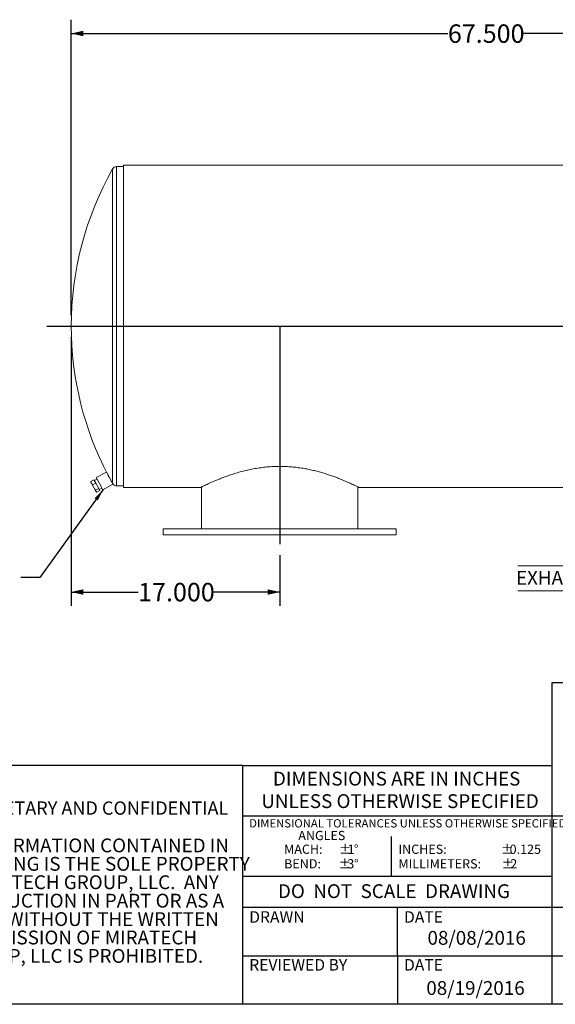
# Model space of a CAD drawing. Units: inches. Extents: x 9 to 189, y 9 to 142.
# Drawn here: x 97 to 141, y 9 to 89 of the extents above; entities that cross this region are included whole.
import ezdxf

# ---------------------------------------------------------------- set-up
doc = ezdxf.new("R2010")
doc.units = ezdxf.units.IN
doc.header["$LTSCALE"] = 18
doc.header["$MEASUREMENT"] = 0
doc.layers.add('FORMAT', color=7, linetype='Continuous')
doc.styles.add('SLDTEXTSTYLE0', font='TXT', dxfattribs={"width": 0.75})
doc.styles.add('SLDTEXTSTYLE1', font='TXT', dxfattribs={"width": 0.684783})
doc.styles.add('SLDTEXTSTYLE3', font='TXT', dxfattribs={"width": 0.7})
doc.dimstyles.new('SLDDIMSTYLE0', dxfattribs={"dimtxt": 1.5, "dimasz": 0.99, "dimexe": 0, "dimexo": 0.0625, "dimgap": 0.375, "dimtad": 0, "dimtih": 1, "dimtoh": 1, "dimdec": 3, "dimrnd": 1e-09, "dimzin": 4, "dimdsep": 46, "dimtxsty": 'SLDTEXTSTYLE0', "dimsah": 1, "dimcen": 0.09, "dimadec": 0, "dimazin": 1, "dimtfac": 1, "dimtdec": 4, "dimtofl": 0, "dimtmove": 0, "dimatfit": 3, "dimfxl": 0, "dimfrac": 2, "dimtolj": 1, "dimtzin": 12, "dimarcsym": 0})
doc.dimstyles.new('SLDDIMSTYLE1', dxfattribs={"dimtxt": 0.18, "dimasz": 0.99, "dimexe": 0, "dimexo": 0.0625, "dimgap": 0, "dimtad": 0, "dimtih": 1, "dimtoh": 1, "dimdec": 0, "dimrnd": 1e-09, "dimzin": 0, "dimdsep": 46, "dimtxsty": 'Standard', "dimsah": 1, "dimcen": 0.09, "dimadec": 0, "dimazin": 0, "dimtfac": 0.99, "dimtdec": 0, "dimtofl": 0, "dimtmove": 0, "dimatfit": 3, "dimfxl": 0, "dimfrac": 2, "dimtolj": 1, "dimtzin": 0, "dimarcsym": 0})

# ---------------------------------------------------------------- blocks, each defined once
blk = doc.blocks.new('SW_NOTE_2')
at = {"layer": 'FORMAT', "color": 0, "char_height": 1.125, "attachment_point": 2, "style": 'SLDTEXTSTYLE3'}
for s, insert in [('THE INFORMATION CONTAINED IN', (10.459, 1.45)), ('THIS DRAWING IS THE SOLE PROPERTY', (10.476, -0.05)), ('OF MIRATECH GROUP, LLC.  ANY', (10.44, -1.55)), ('REPRODUCTION IN PART OR AS A', (10.439, -3.05)), ('WHOLE WITHOUT THE WRITTEN', (10.382, -4.55)), ('PERMISSION OF MIRATECH', (10.449, -6.05)), ('GROUP, LLC IS PROHIBITED.', (10.514, -7.55))]:
    blk.add_mtext(s, dxfattribs=dict(at, insert=insert))
blk = doc.blocks.new('SW_NOTE_3')
at = {"layer": 'FORMAT', "color": 0, "char_height": 1.125, "attachment_point": 2, "style": 'SLDTEXTSTYLE0'}
for s, insert in [('DIMENSIONS ARE IN INCHES', (9.809, 1.45)), ('UNLESS OTHERWISE SPECIFIED', (10.089, -0.383))]:
    blk.add_mtext(s, dxfattribs=dict(at, insert=insert))
blk = doc.blocks.new('SW_NOTE_4')
at = {"layer": 'FORMAT', "color": 0, "char_height": 0.75, "attachment_point": 1, "style": 'SLDTEXTSTYLE0'}
for s, insert in [('MACH:', (0, 0.967)), ('%%p', (4.462, 0.967)), ('1', (5.177, 0.967)), ('%%d', (5.685, 0.967))]:
    blk.add_mtext(s, dxfattribs=dict(at, insert=insert))
blk = doc.blocks.new('SW_NOTE_5')
at = {"layer": 'FORMAT', "color": 0, "char_height": 0.75, "attachment_point": 1, "style": 'SLDTEXTSTYLE0'}
for s, insert in [('BEND:', (0, 0.967)), ('%%p', (4.437, 0.967)), ('3', (5.152, 0.967)), ('%%d', (5.697, 0.967))]:
    blk.add_mtext(s, dxfattribs=dict(at, insert=insert))
blk = doc.blocks.new('SW_NOTE_6')
at = {"layer": 'FORMAT', "color": 0, "char_height": 0.75, "attachment_point": 1, "style": 'SLDTEXTSTYLE0'}
for s, insert in [('INCHES:', (0, 0.967)), ('%%p', (8.351, 0.967)), ('0.125', (9.066, 0.967))]:
    blk.add_mtext(s, dxfattribs=dict(at, insert=insert))
blk = doc.blocks.new('SW_NOTE_7')
at = {"layer": 'FORMAT', "color": 0, "char_height": 0.75, "attachment_point": 1, "style": 'SLDTEXTSTYLE0'}
for s, insert in [('MILLIMETERS:', (0, 0.967)), ('%%p', (8.407, 0.967)), ('2', (9.122, 0.967))]:
    blk.add_mtext(s, dxfattribs=dict(at, insert=insert))
blk = doc.blocks.new('_D')
at = {"layer": 'FORMAT'}
for p, q in [((101.214, 63.326), (101.214, 41.452)), ((118.214, 45.576), (118.214, 41.452)), ((101.214, 42.577), (106.667, 42.577)), ((118.214, 42.577), (112.761, 42.577))]:
    blk.add_line(p, q, dxfattribs=at)
for points in [[(101.214, 42.577), (102.204, 42.352), (102.204, 42.802)], [(118.214, 42.577), (117.224, 42.802), (117.224, 42.352)]]:
    blk.add_solid(points, dxfattribs=at)
at = {"layer": 'FORMAT', "insert": (106.667, 43.318), "char_height": 1.5, "attachment_point": 1, "style": 'SLDTEXTSTYLE0'}
blk.add_mtext('17.000', dxfattribs=at)
blk = doc.blocks.new('_D_3')
at = {"layer": 'FORMAT'}
for p, q in [((101.214, 65.126), (101.214, 89.19)), ((168.714, 65.126), (168.714, 89.19)), ((101.214, 88.065), (131.917, 88.065)), ((168.714, 88.065), (138.011, 88.065))]:
    blk.add_line(p, q, dxfattribs=at)
for points in [[(101.214, 88.065), (102.204, 87.84), (102.204, 88.29)], [(168.714, 88.065), (167.724, 88.29), (167.724, 87.84)]]:
    blk.add_solid(points, dxfattribs=at)
at = {"layer": 'FORMAT', "insert": (131.917, 88.806), "char_height": 1.5, "attachment_point": 1, "style": 'SLDTEXTSTYLE0'}
blk.add_mtext('67.500', dxfattribs=at)
blk = doc.blocks.new('Flow Arrow - Exhaust Flow')
at = {"color": 7, "linetype": 'Continuous', "lineweight": 0}
for p, q in [((3375.1, 8211.6), (3093.8, 8266)), ((3093.8, 8266), (3093.8, 8211.6)), ((2723.4, 8211.6), (3375.1, 8211.6)), ((2723.4, 8081.4), (3375.1, 8081.4)), ((3375.1, 8081.4), (3093.8, 8026.9)), ((3093.8, 8026.9), (3093.8, 8081.4))]:
    blk.add_line(p, q, dxfattribs=at)
at = {"color": 7, "linetype": 'Continuous', "lineweight": 0, "insert": (2713.7, 8185), "char_height": 72, "attachment_point": 1, "style": 'SLDTEXTSTYLE0'}
blk.add_mtext('EXHAUST FLOW', dxfattribs=at)

msp = doc.modelspace()

# ---------------------------------------------------------------- linework, layer by layer
at = {"color": 8, "linetype": 'Continuous', "lineweight": 15}
for p, q in [((104.5884, 51.4162), (104.5884, 77.0357)), ((104.9148, 51.226), (104.9148, 77.226))]:
    msp.add_line(p, q, dxfattribs=at)
at = {"color": 7, "linetype": 'Continuous', "lineweight": 15}
for p, q in [((105.4639, 77.226), (104.9148, 77.226)), ((145.2769, 77.3507), (105.4639, 77.3507)), ((105.4639, 64.2265), (105.4639, 77.3507)), ((164.4639, 64.2265), (105.4639, 64.2265)), ((164.4639, 64.2265), (105.4639, 64.2265)), ((105.4639, 64.2265), (105.4639, 64.2265)), ((164.4639, 64.2255), (105.4639, 64.2255)), ((164.4639, 64.2255), (105.4639, 64.2255)), ((105.4639, 64.2255), (105.4639, 64.2255)), ((105.4639, 51.1013), (105.4639, 64.2255)), ((104.08, 52.3457), (103.2555, 51.8994)), ((104.3477, 51.851), (104.08, 52.3457)), ((102.8121, 51.5888), (103.0652, 51.7258)), ((102.8121, 51.5888), (102.816, 51.5588)), ((102.8149, 51.5586), (102.8203, 51.5218)), ((102.8643, 51.4406), (102.8203, 51.5218)), ((103.0572, 51.084), (102.8643, 51.4406)), ((102.9598, 51.3158), (103.213, 51.4528)), ((103.213, 51.4528), (103.0652, 51.7258)), ((103.3233, 51.7741), (103.1035, 51.6551)), ((103.4511, 51.0127), (103.213, 51.4528)), ((103.5232, 51.4047), (103.2555, 51.8994)), ((103.791, 50.91), (103.5232, 51.4047)), ((103.791, 50.91), (104.6155, 51.3563)), ((104.6155, 51.3563), (104.3477, 51.851)), ((103.2215, 50.7805), (103.0572, 51.084)), ((103.198, 50.8757), (103.4511, 51.0127)), ((103.2368, 50.7522), (103.2215, 50.7805)), ((103.2368, 50.7522), (103.2647, 50.7275)), ((103.2884, 50.7087), (103.5415, 50.8457)), ((103.5415, 50.8457), (103.4511, 51.0127)), ((103.5033, 50.9164), (103.7232, 51.0354)), ((104.9148, 51.226), (105.4639, 51.226)), ((105.4639, 51.1013), (111.7803, 51.1013)), ((111.8389, 51.1321), (111.8389, 47.726)), ((124.5889, 47.726), (124.5889, 51.1321)), ((124.6512, 51.1013), (164.4639, 51.1013)), ((124.6513, 51.1013), (124.6512, 51.1013)), ((108.7139, 47.726), (108.7139, 47.226)), ((118.2139, 47.726), (108.7139, 47.726)), ((127.7139, 47.726), (118.2139, 47.726)), ((127.7139, 47.226), (127.7139, 47.726)), ((118.2139, 47.226), (108.7139, 47.226)), ((127.7139, 47.226), (118.2139, 47.226))]:
    msp.add_line(p, q, dxfattribs=at)
for centre, radius, start, end in [((127.2139, 64.226), 26, 150.482924, 180), ((104.9148, 76.851), 0.375, 90, 150.482924), ((127.2139, 64.226), 26, 180, 207.732937), ((127.2139, 64.226), 26, 209.100828, 209.517076), ((104.9148, 51.601), 0.375, 209.517076, 270)]:
    msp.add_arc(centre, radius, start, end, dxfattribs=at)
for points, knots in [([(104.2006, 52.1269), (104.2002, 52.1277), (104.1977, 52.1322), (104.2101, 52.1093), (104.2372, 52.0593), (104.278, 51.9837), (104.3264, 51.8943), (104.3774, 51.8001), (104.4248, 51.7124), (104.4641, 51.6399), (104.4884, 51.5949), (104.4989, 51.5755), (104.4962, 51.5806), (104.496, 51.5809)], [0, 0, 0, 0, 0.0256937, 0.1330018, 0.2403142, 0.3476485, 0.4550128, 0.5624021, 0.6698004, 0.7771877, 0.884549, 0.9918803, 1, 1, 1, 1]), ([(111.7803, 51.1032), (111.7792, 51.1026), (111.7744, 51.1003), (111.8041, 51.115), (111.8701, 51.1476), (111.9742, 51.1984), (112.1104, 51.2639), (112.2798, 51.3439), (112.4824, 51.4371), (112.7179, 51.5423), (112.9827, 51.6562), (113.2734, 51.7759), (113.589, 51.8994), (113.9322, 52.0257), (114.3195, 52.1582), (114.752, 52.293), (115.2171, 52.4211), (115.6916, 52.5339), (116.17, 52.6291), (116.6644, 52.707), (117.1703, 52.765), (117.6662, 52.7995), (118.1482, 52.8123), (118.6117, 52.8054), (119.0724, 52.7797), (119.5273, 52.7361), (119.9734, 52.6757), (120.4084, 52.6004), (120.83, 52.5124), (121.2393, 52.4129), (121.6351, 52.304), (122.0116, 52.189), (122.3662, 52.0709), (122.6974, 51.9523), (123.007, 51.8343), (123.294, 51.719), (123.557, 51.6085), (123.7954, 51.5044), (124.0084, 51.4083), (124.1949, 51.3218), (124.3539, 51.2464), (124.4821, 51.1845), (124.577, 51.1381), (124.6386, 51.1076), (124.6471, 51.1034), (124.6513, 51.1013)], [0, 0, 0, 0, 0.0073035, 0.0314818, 0.055837, 0.0793371, 0.1028366, 0.1263353, 0.1499752, 0.1740387, 0.1982403, 0.2217361, 0.2453513, 0.2693321, 0.2934372, 0.3210414, 0.3486469, 0.3738312, 0.399187, 0.4243743, 0.4495633, 0.4747535, 0.4971739, 0.5197502, 0.5421704, 0.56459, 0.5871551, 0.6095729, 0.6319896, 0.6545279, 0.6774257, 0.7004394, 0.7228534, 0.7453694, 0.7677832, 0.7901971, 0.812715, 0.8351298, 0.857656, 0.8805427, 0.9035593, 0.9272524, 0.9509461, 0.9753818, 1, 1, 1, 1]), ([(102.8643, 51.4406), (102.853, 51.4639), (102.8304, 51.5109), (102.8182, 51.5628), (102.8121, 51.5888)], [0, 0, 0, 0, 0.4977806, 1, 1, 1, 1]), ([(102.9598, 51.3158), (102.9415, 51.335), (102.9048, 51.3735), (102.8778, 51.4181), (102.8643, 51.4406)], [0, 0, 0, 0, 0.4981128, 1, 1, 1, 1]), ([(103.0572, 51.084), (103.0384, 51.1213), (103.0006, 51.1963), (102.9735, 51.2758), (102.9598, 51.3158)], [0, 0, 0, 0, 0.4977806, 1, 1, 1, 1]), ([(103.198, 50.8757), (103.1722, 50.9087), (103.1205, 50.9749), (103.0784, 51.0475), (103.0572, 51.084)], [0, 0, 0, 0, 0.49811277, 1, 1, 1, 1]), ([(103.2215, 50.7805), (103.215, 50.795), (103.202, 50.8242), (103.1993, 50.8585), (103.198, 50.8757)], [0, 0, 0, 0, 0.4977806, 1, 1, 1, 1]), ([(103.2884, 50.7087), (103.2748, 50.7191), (103.2475, 50.7401), (103.2302, 50.767), (103.2215, 50.7805)], [0, 0, 0, 0, 0.4981128, 1, 1, 1, 1])]:
    msp.add_open_spline(points, degree=3, knots=knots, dxfattribs=at)
at = {"layer": 'FORMAT'}
for p, q in [((99.2139, 64.226), (170.7139, 64.226)), ((118.2139, 64.226), (118.2139, 46.476)), ((140.3999, 35.1874), (140.3999, 9)), ((188.9999, 35.1874), (140.3999, 35.1874)), ((115.1999, 28.44), (88.1999, 28.44)), ((115.1999, 9), (115.1999, 28.44)), ((115.1999, 28.44), (140.3999, 28.44)), ((140.3999, 27.7979), (140.3999, 9)), ((115.1999, 24.3454), (140.3999, 24.3454)), ((140.3999, 24.3454), (188.9999, 24.3454)), ((127.3235, 19.44), (127.3235, 22.662)), ((115.1999, 19.44), (140.3999, 19.44)), ((115.1999, 16.92), (140.3999, 16.92)), ((127.7999, 12.96), (127.7999, 16.92)), ((140.3999, 16.92), (188.9999, 16.92)), ((115.1999, 12.96), (140.3999, 12.96)), ((127.7999, 12.96), (127.7999, 9)), ((140.3999, 12.96), (188.9999, 12.96)), ((188.9999, 9), (8.9999, 9))]:
    msp.add_line(p, q, dxfattribs=at)

# ---------------------------------------------------------------- block references
at = {"layer": 'FORMAT', "xscale": 0.015625, "yscale": 0.015625, "zscale": 0.015625}
msp.add_blockref('Flow Arrow - Exhaust Flow', (95.0669, -83.5909), dxfattribs=at)
at = {"layer": 'FORMAT'}
for name, p in [('SW_NOTE_3', (117.931, 26.4926)), ('SW_NOTE_2', (91.3891, 21.0535)), ('SW_NOTE_4', (118.5659, 21.038)), ('SW_NOTE_6', (127.8851, 21.038)), ('SW_NOTE_5', (118.5659, 19.8522)), ('SW_NOTE_7', (127.8851, 19.8522))]:
    msp.add_blockref(name, p, dxfattribs=at)

# ---------------------------------------------------------------- texts
for s, insert, char_height, attachment_point, style in [('PROPRIETARY AND CONFIDENTIAL', (90.4562, 25.5224), 1.08, 1, 'SLDTEXTSTYLE0'), ('DIMENSIONAL TOLERANCES UNLESS OTHERWISE SPECIFIED', (115.7226, 24.0776), 0.675, 1, 'SLDTEXTSTYLE0'), ('ANGLES', (119.7218, 23.1228), 0.75, 1, 'SLDTEXTSTYLE0'), ('DO  NOT  SCALE  DRAWING', (118.0637, 18.7777), 1.125, 1, 'SLDTEXTSTYLE1'), ('DRAWN', (115.7226, 16.5828), 0.9375, 1, 'SLDTEXTSTYLE0'), ('DATE', (128.3421, 16.5828), 0.9375, 1, 'SLDTEXTSTYLE0'), ('08/08/2016', (134.2624, 14.9737), 1.125, 2, 'SLDTEXTSTYLE0'), ('REVIEWED BY', (115.7226, 12.685), 0.9375, 1, 'SLDTEXTSTYLE0'), ('DATE', (128.3421, 12.685), 0.9375, 1, 'SLDTEXTSTYLE0'), ('08/19/2016', (134.1688, 10.8895), 1.125, 2, 'SLDTEXTSTYLE0')]:
    msp.add_mtext(s, dxfattribs=dict(at, insert=insert, char_height=char_height, attachment_point=attachment_point, style=style))

# ---------------------------------------------------------------- dimensions: what is measured, and where the dimension line sits
for base, p2, picture, middle in [((168.7139, 88.0645), (168.7139, 64.226), '_D_3', (134.9639, 88.0645)), ((118.2139, 42.5765), (118.2139, 46.476), '_D', (109.7139, 42.5765))]:
    dim = msp.add_linear_dim(base=base, p1=(101.2139, 64.226), p2=p2, dimstyle='SLDDIMSTYLE0', dxfattribs=at)
    dim.commit()
    dim.dimension.update_dxf_attribs({"geometry": picture, "text_midpoint": middle, "dimtype": 160})

# ---------------------------------------------------------------- leaders
msp.add_leader([(103.824, 50.9279), (98.6493, 43.7585), (97.0966, 43.7585)], dimstyle='SLDDIMSTYLE1', dxfattribs=at)

doc.saveas('drawing.dxf')
